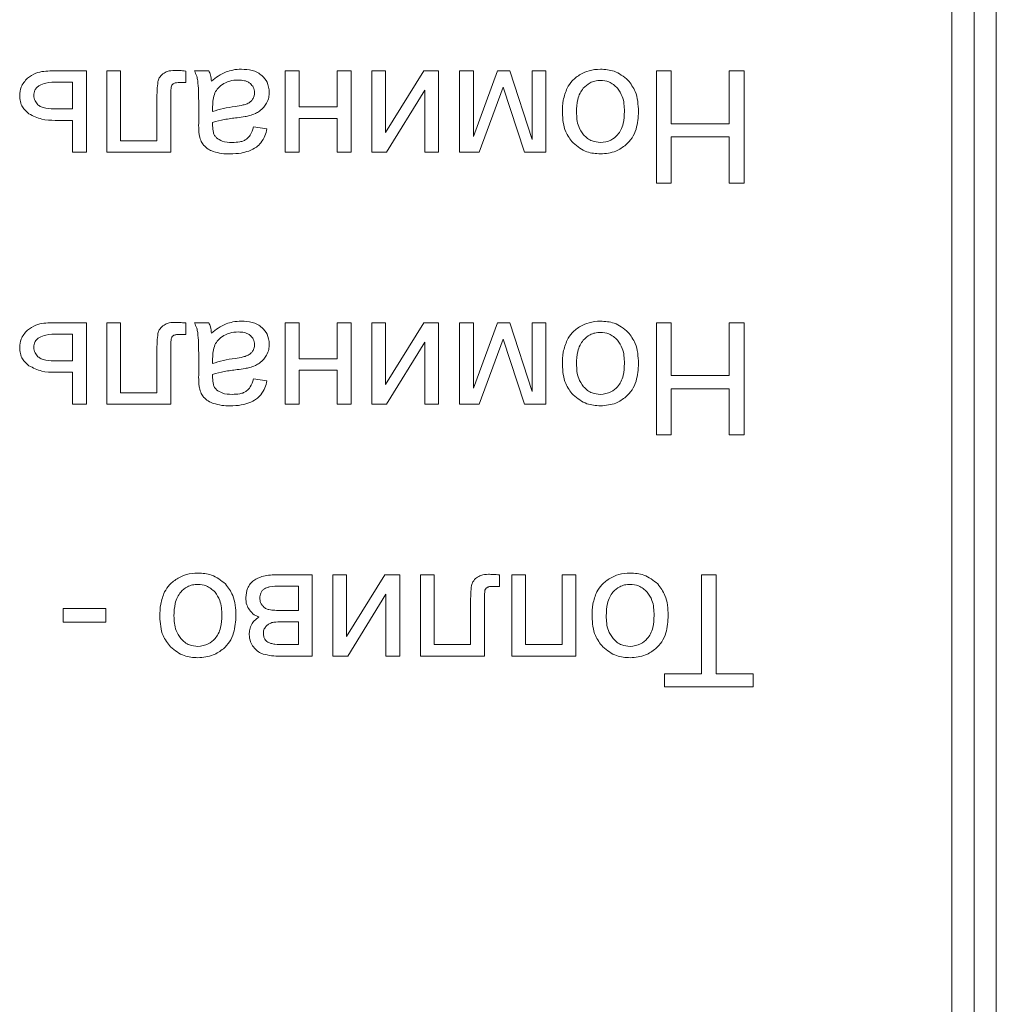
# Model space of a CAD drawing. Units: millimetres. Extents: x -2159 to 2602, y -2180 to 909.
# Drawn here: x 2470 to 2492, y 455 to 478 of the extents above; entities that cross this region are included whole.
import ezdxf

# ---------------------------------------------------------------- set-up
doc = ezdxf.new("R2010")
doc.units = ezdxf.units.MM

msp = doc.modelspace()

# ---------------------------------------------------------------- linework, layer by layer
at = {"color": 7, "linetype": 'Continuous', "lineweight": 15}
for p, q in [((2491.902, 433.913), (2491.902, 520.913)), ((2492.402, 433.913), (2492.402, 520.913)), ((2491.402, 436.715), (2491.402, 518.11)), ((2471.907, 476.362), (2471.132, 476.362)), ((2471.907, 474.531), (2471.907, 476.362)), ((2472.675, 476.36), (2472.364, 476.36)), ((2472.364, 476.36), (2472.364, 474.531)), ((2472.675, 474.789), (2472.675, 476.36)), ((2474.149, 476.101), (2474.149, 476.359)), ((2474.665, 476.362), (2474.34, 476.362)), ((2476.697, 476.362), (2476.387, 476.362)), ((2476.387, 476.362), (2476.387, 474.531)), ((2476.697, 475.551), (2476.697, 476.362)), ((2477.869, 476.362), (2477.558, 476.362)), ((2477.558, 476.362), (2477.558, 475.551)), ((2477.869, 474.531), (2477.869, 476.362)), ((2478.644, 476.362), (2478.333, 476.362)), ((2478.333, 476.362), (2478.333, 474.531)), ((2479.505, 476.362), (2478.644, 474.974)), ((2478.644, 474.974), (2478.644, 476.362)), ((2479.84, 476.362), (2479.505, 476.362)), ((2479.84, 474.531), (2479.84, 476.362)), ((2480.624, 476.362), (2480.314, 476.362)), ((2480.314, 476.362), (2480.314, 474.531)), ((2481.164, 476.362), (2480.624, 474.888)), ((2480.624, 474.888), (2480.624, 476.362)), ((2481.441, 476.362), (2481.164, 476.362)), ((2481.951, 474.817), (2481.441, 476.362)), ((2482.254, 476.362), (2481.951, 476.362)), ((2481.951, 476.362), (2481.951, 474.817)), ((2482.254, 474.531), (2482.254, 476.362)), ((2485.081, 476.362), (2484.746, 476.362)), ((2484.746, 476.362), (2484.746, 473.836)), ((2485.081, 475.173), (2485.081, 476.362)), ((2486.387, 476.362), (2486.387, 475.173)), ((2486.722, 476.362), (2486.387, 476.362)), ((2486.722, 473.836), (2486.722, 476.362)), ((2471.597, 476.108), (2471.27, 476.108)), ((2471.597, 475.505), (2471.597, 476.108)), ((2474.013, 476.101), (2474.149, 476.101)), ((2480.757, 474.531), (2481.293, 475.996)), ((2481.293, 475.996), (2481.777, 474.531)), ((2478.667, 474.531), (2479.529, 475.927)), ((2479.529, 475.927), (2479.529, 474.531)), ((2473.497, 475.699), (2473.497, 474.789)), ((2473.807, 474.531), (2473.807, 475.738)), ((2474.436, 475.595), (2474.436, 475.183)), ((2474.751, 475.558), (2474.749, 475.445)), ((2477.558, 475.551), (2476.697, 475.551)), ((2471.229, 475.505), (2471.597, 475.505)), ((2471.204, 475.247), (2471.597, 475.247)), ((2471.597, 475.247), (2471.597, 474.531)), ((2475.974, 475.057), (2475.67, 475.099)), ((2476.697, 474.531), (2476.697, 475.293)), ((2476.697, 475.293), (2477.558, 475.293)), ((2477.558, 475.293), (2477.558, 474.531)), ((2486.387, 475.173), (2485.081, 475.173)), ((2485.081, 473.836), (2485.081, 474.877)), ((2485.081, 474.877), (2486.387, 474.877)), ((2486.387, 474.877), (2486.387, 473.836)), ((2473.497, 474.789), (2472.675, 474.789)), ((2471.597, 474.531), (2471.907, 474.531)), ((2472.364, 474.531), (2473.807, 474.531)), ((2476.387, 474.531), (2476.697, 474.531)), ((2477.558, 474.531), (2477.869, 474.531)), ((2478.333, 474.531), (2478.667, 474.531)), ((2479.529, 474.531), (2479.84, 474.531)), ((2480.314, 474.531), (2480.757, 474.531)), ((2481.777, 474.531), (2482.254, 474.531)), ((2484.746, 473.836), (2485.081, 473.836)), ((2486.387, 473.836), (2486.722, 473.836)), ((2471.907, 470.687), (2471.132, 470.687)), ((2471.907, 468.856), (2471.907, 470.687)), ((2472.675, 470.685), (2472.364, 470.685)), ((2472.364, 470.685), (2472.364, 468.856)), ((2472.675, 469.113), (2472.675, 470.685)), ((2474.149, 470.426), (2474.149, 470.684)), ((2474.665, 470.687), (2474.34, 470.687)), ((2476.697, 470.687), (2476.387, 470.687)), ((2476.387, 470.687), (2476.387, 468.856)), ((2476.697, 469.875), (2476.697, 470.687)), ((2477.869, 470.687), (2477.558, 470.687)), ((2477.558, 470.687), (2477.558, 469.875)), ((2477.869, 468.856), (2477.869, 470.687)), ((2478.644, 470.687), (2478.333, 470.687)), ((2478.333, 470.687), (2478.333, 468.856)), ((2479.505, 470.687), (2478.644, 469.299)), ((2478.644, 469.299), (2478.644, 470.687)), ((2479.84, 470.687), (2479.505, 470.687)), ((2479.84, 468.856), (2479.84, 470.687)), ((2480.624, 470.687), (2480.314, 470.687)), ((2480.314, 470.687), (2480.314, 468.856)), ((2481.164, 470.687), (2480.624, 469.213)), ((2480.624, 469.213), (2480.624, 470.687)), ((2481.441, 470.687), (2481.164, 470.687)), ((2481.951, 469.142), (2481.441, 470.687)), ((2482.254, 470.687), (2481.951, 470.687)), ((2481.951, 470.687), (2481.951, 469.142)), ((2482.254, 468.856), (2482.254, 470.687)), ((2485.081, 470.687), (2484.746, 470.687)), ((2484.746, 470.687), (2484.746, 468.161)), ((2485.081, 469.498), (2485.081, 470.687)), ((2486.387, 470.687), (2486.387, 469.498)), ((2486.722, 470.687), (2486.387, 470.687)), ((2486.722, 468.161), (2486.722, 470.687)), ((2471.597, 470.433), (2471.27, 470.433)), ((2471.597, 469.829), (2471.597, 470.433)), ((2474.013, 470.426), (2474.149, 470.426)), ((2478.667, 468.856), (2479.529, 470.252)), ((2479.529, 470.252), (2479.529, 468.856)), ((2480.757, 468.856), (2481.293, 470.321)), ((2481.293, 470.321), (2481.777, 468.856)), ((2473.497, 470.024), (2473.497, 469.113)), ((2473.807, 468.856), (2473.807, 470.062)), ((2471.229, 469.829), (2471.597, 469.829)), ((2474.436, 469.919), (2474.436, 469.508)), ((2474.751, 469.882), (2474.749, 469.77)), ((2477.558, 469.875), (2476.697, 469.875)), ((2471.204, 469.572), (2471.597, 469.572)), ((2471.597, 469.572), (2471.597, 468.856)), ((2476.697, 468.856), (2476.697, 469.618)), ((2476.697, 469.618), (2477.558, 469.618)), ((2477.558, 469.618), (2477.558, 468.856)), ((2475.974, 469.381), (2475.67, 469.424)), ((2486.387, 469.498), (2485.081, 469.498)), ((2473.497, 469.113), (2472.675, 469.113)), ((2485.081, 468.161), (2485.081, 469.202)), ((2485.081, 469.202), (2486.387, 469.202)), ((2486.387, 469.202), (2486.387, 468.161)), ((2471.597, 468.856), (2471.907, 468.856)), ((2472.364, 468.856), (2473.807, 468.856)), ((2476.387, 468.856), (2476.697, 468.856)), ((2477.558, 468.856), (2477.869, 468.856)), ((2478.333, 468.856), (2478.667, 468.856)), ((2479.529, 468.856), (2479.84, 468.856)), ((2480.314, 468.856), (2480.757, 468.856)), ((2481.777, 468.856), (2482.254, 468.856)), ((2484.746, 468.161), (2485.081, 468.161)), ((2486.387, 468.161), (2486.722, 468.161)), ((2476.994, 465.012), (2476.17, 465.012)), ((2476.994, 463.181), (2476.994, 465.012)), ((2477.769, 465.012), (2477.458, 465.012)), ((2477.458, 465.012), (2477.458, 463.181)), ((2478.63, 465.012), (2477.769, 463.624)), ((2477.769, 463.624), (2477.769, 465.012)), ((2478.965, 465.012), (2478.63, 465.012)), ((2478.965, 463.181), (2478.965, 465.012)), ((2479.739, 465.01), (2479.429, 465.01)), ((2479.429, 465.01), (2479.429, 463.181)), ((2479.739, 463.438), (2479.739, 465.01)), ((2481.214, 464.75), (2481.214, 465.009)), ((2481.798, 465.012), (2481.487, 465.012)), ((2481.487, 465.012), (2481.487, 463.181)), ((2481.798, 463.438), (2481.798, 465.012)), ((2482.934, 465.012), (2482.623, 465.012)), ((2482.623, 465.012), (2482.623, 463.438)), ((2482.934, 463.181), (2482.934, 465.012)), ((2485.759, 465.012), (2485.759, 462.782)), ((2486.094, 465.012), (2485.759, 465.012)), ((2486.094, 462.782), (2486.094, 465.012)), ((2476.683, 464.758), (2476.276, 464.758)), ((2476.683, 464.207), (2476.683, 464.758)), ((2481.078, 464.75), (2481.214, 464.75)), ((2477.792, 463.181), (2478.654, 464.577)), ((2478.654, 464.577), (2478.654, 463.181)), ((2471.381, 464.253), (2471.381, 463.943)), ((2472.341, 464.253), (2471.381, 464.253)), ((2472.341, 463.943), (2472.341, 464.253)), ((2480.561, 464.349), (2480.561, 463.438)), ((2480.872, 463.181), (2480.872, 464.387)), ((2476.309, 464.207), (2476.683, 464.207)), ((2471.381, 463.943), (2472.341, 463.943)), ((2476.683, 463.953), (2476.354, 463.953)), ((2476.683, 463.438), (2476.683, 463.953)), ((2476.344, 463.438), (2476.683, 463.438)), ((2480.561, 463.438), (2479.739, 463.438)), ((2482.623, 463.438), (2481.798, 463.438)), ((2476.279, 463.181), (2476.994, 463.181)), ((2477.458, 463.181), (2477.792, 463.181)), ((2478.654, 463.181), (2478.965, 463.181)), ((2479.429, 463.181), (2480.872, 463.181)), ((2481.487, 463.181), (2482.934, 463.181)), ((2485.759, 462.782), (2484.926, 462.782)), ((2484.926, 462.782), (2484.926, 462.486)), ((2486.926, 462.782), (2486.094, 462.782)), ((2486.926, 462.486), (2486.926, 462.782)), ((2484.926, 462.486), (2486.926, 462.486))]:
    msp.add_line(p, q, dxfattribs=at)
for points, knots in [([(2470.578, 476.199), (2470.522, 476.135), (2470.423, 476.021), (2470.41, 475.872), (2470.404, 475.807)], [0, 0, 0, 0, 0.562721, 1, 1, 1, 1]), ([(2471.132, 476.362), (2471.007, 476.359), (2470.805, 476.353), (2470.64, 476.241), (2470.578, 476.199)], [0, 0, 0, 0, 0.621168, 1, 1, 1, 1]), ([(2473.631, 476.297), (2473.6, 476.268), (2473.547, 476.218), (2473.526, 476.149), (2473.517, 476.12)], [0, 0, 0, 0, 0.5775682, 1, 1, 1, 1]), ([(2473.899, 476.373), (2473.841, 476.37), (2473.744, 476.367), (2473.663, 476.316), (2473.631, 476.297)], [0, 0, 0, 0, 0.608133, 1, 1, 1, 1]), ([(2474.149, 476.359), (2474.1, 476.363), (2474.017, 476.371), (2473.933, 476.372), (2473.899, 476.373)], [0, 0, 0, 0, 0.592741, 1, 1, 1, 1]), ([(2474.34, 476.362), (2474.359, 476.322), (2474.394, 476.251), (2474.409, 476.174), (2474.416, 476.141)], [0, 0, 0, 0, 0.56294, 1, 1, 1, 1]), ([(2474.725, 476.133), (2474.719, 476.179), (2474.708, 476.258), (2474.678, 476.331), (2474.665, 476.362)], [0, 0, 0, 0, 0.584053, 1, 1, 1, 1]), ([(2475.058, 476.34), (2474.995, 476.311), (2474.875, 476.256), (2474.773, 476.172), (2474.725, 476.133)], [0, 0, 0, 0, 0.523924, 1, 1, 1, 1]), ([(2475.4, 476.401), (2475.334, 476.398), (2475.217, 476.393), (2475.106, 476.356), (2475.058, 476.34)], [0, 0, 0, 0, 0.568358, 1, 1, 1, 1]), ([(2475.864, 476.254), (2475.831, 476.279), (2475.763, 476.332), (2475.605, 476.389), (2475.481, 476.396), (2475.4, 476.401)], [0, 0, 0, 0, 0.249731, 0.516483, 1, 1, 1, 1]), ([(2476.027, 475.879), (2476.018, 475.959), (2476.004, 476.103), (2475.907, 476.208), (2475.864, 476.254)], [0, 0, 0, 0, 0.56348, 1, 1, 1, 1]), ([(2483.043, 476.289), (2482.973, 476.243), (2482.847, 476.16), (2482.769, 476.031), (2482.735, 475.975)], [0, 0, 0, 0, 0.560764, 1, 1, 1, 1]), ([(2483.485, 476.401), (2483.398, 476.395), (2483.243, 476.385), (2483.104, 476.318), (2483.043, 476.289)], [0, 0, 0, 0, 0.56361, 1, 1, 1, 1]), ([(2484.106, 476.155), (2484.007, 476.234), (2483.824, 476.38), (2483.592, 476.394), (2483.485, 476.401)], [0, 0, 0, 0, 0.541072, 1, 1, 1, 1]), ([(2470.848, 476.036), (2470.827, 476.021), (2470.786, 475.993), (2470.732, 475.917), (2470.726, 475.851), (2470.722, 475.81)], [0, 0, 0, 0, 0.283272, 0.550413, 1, 1, 1, 1]), ([(2471.27, 476.108), (2471.176, 476.108), (2471.03, 476.107), (2470.896, 476.054), (2470.848, 476.036)], [0, 0, 0, 0, 0.64697, 1, 1, 1, 1]), ([(2473.517, 476.12), (2473.511, 476.059), (2473.496, 475.919), (2473.496, 475.779), (2473.497, 475.699)], [0, 0, 0, 0, 0.4342601, 1, 1, 1, 1]), ([(2473.807, 475.738), (2473.806, 475.806), (2473.805, 475.9), (2473.817, 475.993), (2473.821, 476.018)], [0, 0, 0, 0, 0.729042, 1, 1, 1, 1]), ([(2473.821, 476.018), (2473.827, 476.033), (2473.839, 476.06), (2473.865, 476.074), (2473.876, 476.081)], [0, 0, 0, 0, 0.556469, 1, 1, 1, 1]), ([(2473.876, 476.081), (2473.885, 476.084), (2473.905, 476.092), (2473.952, 476.099), (2473.989, 476.1), (2474.013, 476.101)], [0, 0, 0, 0, 0.208415, 0.470363, 1, 1, 1, 1]), ([(2474.416, 476.141), (2474.422, 476.065), (2474.437, 475.883), (2474.436, 475.701), (2474.436, 475.595)], [0, 0, 0, 0, 0.418101, 1, 1, 1, 1]), ([(2475.006, 476.079), (2474.958, 476.047), (2474.874, 475.992), (2474.823, 475.904), (2474.801, 475.866)], [0, 0, 0, 0, 0.566778, 1, 1, 1, 1]), ([(2475.326, 476.157), (2475.262, 476.154), (2475.15, 476.147), (2475.049, 476.1), (2475.006, 476.079)], [0, 0, 0, 0, 0.572884, 1, 1, 1, 1]), ([(2475.601, 476.075), (2475.582, 476.089), (2475.541, 476.119), (2475.448, 476.151), (2475.374, 476.155), (2475.326, 476.157)], [0, 0, 0, 0, 0.244382, 0.510576, 1, 1, 1, 1]), ([(2475.695, 475.87), (2475.69, 475.914), (2475.681, 475.993), (2475.625, 476.05), (2475.601, 476.075)], [0, 0, 0, 0, 0.554458, 1, 1, 1, 1]), ([(2482.735, 475.975), (2482.701, 475.885), (2482.634, 475.706), (2482.63, 475.515), (2482.629, 475.421)], [0, 0, 0, 0, 0.50388, 1, 1, 1, 1]), ([(2483.1, 475.972), (2483.073, 475.935), (2483.017, 475.858), (2482.958, 475.676), (2482.951, 475.531), (2482.946, 475.437)], [0, 0, 0, 0, 0.237776, 0.502426, 1, 1, 1, 1]), ([(2483.485, 476.147), (2483.444, 476.144), (2483.363, 476.139), (2483.223, 476.088), (2483.147, 476.016), (2483.1, 475.972)], [0, 0, 0, 0, 0.285074, 0.557384, 1, 1, 1, 1]), ([(2483.872, 475.972), (2483.81, 476.028), (2483.699, 476.129), (2483.551, 476.141), (2483.485, 476.147)], [0, 0, 0, 0, 0.5567986, 1, 1, 1, 1]), ([(2484.026, 475.447), (2484.022, 475.564), (2484.016, 475.754), (2483.912, 475.911), (2483.872, 475.972)], [0, 0, 0, 0, 0.613442, 1, 1, 1, 1]), ([(2484.343, 475.446), (2484.335, 475.603), (2484.322, 475.864), (2484.168, 476.072), (2484.106, 476.155)], [0, 0, 0, 0, 0.598953, 1, 1, 1, 1]), ([(2470.404, 475.807), (2470.407, 475.761), (2470.413, 475.671), (2470.473, 475.519), (2470.559, 475.443), (2470.612, 475.396)], [0, 0, 0, 0, 0.290743, 0.562427, 1, 1, 1, 1]), ([(2470.722, 475.81), (2470.727, 475.766), (2470.738, 475.686), (2470.791, 475.625), (2470.815, 475.598)], [0, 0, 0, 0, 0.542891, 1, 1, 1, 1]), ([(2474.801, 475.866), (2474.785, 475.817), (2474.753, 475.717), (2474.752, 475.611), (2474.751, 475.558)], [0, 0, 0, 0, 0.489458, 1, 1, 1, 1]), ([(2475.651, 475.723), (2475.665, 475.748), (2475.69, 475.794), (2475.694, 475.847), (2475.695, 475.87)], [0, 0, 0, 0, 0.555151, 1, 1, 1, 1]), ([(2475.965, 475.633), (2475.985, 475.677), (2476.02, 475.755), (2476.025, 475.84), (2476.027, 475.879)], [0, 0, 0, 0, 0.551681, 1, 1, 1, 1]), ([(2470.815, 475.598), (2470.838, 475.581), (2470.891, 475.543), (2471.034, 475.511), (2471.149, 475.507), (2471.229, 475.505)], [0, 0, 0, 0, 0.1926004, 0.4471854, 1, 1, 1, 1]), ([(2474.749, 475.445), (2474.83, 475.47), (2474.996, 475.523), (2475.168, 475.548), (2475.257, 475.561)], [0, 0, 0, 0, 0.484233, 1, 1, 1, 1]), ([(2475.257, 475.561), (2475.318, 475.57), (2475.41, 475.583), (2475.499, 475.613), (2475.529, 475.623)], [0, 0, 0, 0, 0.655381, 1, 1, 1, 1]), ([(2475.529, 475.623), (2475.557, 475.637), (2475.605, 475.662), (2475.637, 475.705), (2475.651, 475.723)], [0, 0, 0, 0, 0.5716, 1, 1, 1, 1]), ([(2475.805, 475.456), (2475.84, 475.483), (2475.904, 475.534), (2475.946, 475.603), (2475.965, 475.633)], [0, 0, 0, 0, 0.551053, 1, 1, 1, 1]), ([(2470.612, 475.396), (2470.706, 475.348), (2470.892, 475.254), (2471.101, 475.249), (2471.204, 475.247)], [0, 0, 0, 0, 0.5055043, 1, 1, 1, 1]), ([(2474.751, 475.201), (2474.838, 475.225), (2475.02, 475.274), (2475.207, 475.296), (2475.305, 475.308)], [0, 0, 0, 0, 0.47641, 1, 1, 1, 1]), ([(2475.305, 475.308), (2475.365, 475.315), (2475.457, 475.327), (2475.549, 475.347), (2475.581, 475.354)], [0, 0, 0, 0, 0.640209, 1, 1, 1, 1]), ([(2475.581, 475.354), (2475.626, 475.369), (2475.705, 475.394), (2475.775, 475.437), (2475.805, 475.456)], [0, 0, 0, 0, 0.568607, 1, 1, 1, 1]), ([(2482.629, 475.421), (2482.638, 475.272), (2482.654, 475.019), (2482.806, 474.821), (2482.868, 474.739)], [0, 0, 0, 0, 0.590141, 1, 1, 1, 1]), ([(2482.946, 475.437), (2482.951, 475.324), (2482.958, 475.137), (2483.061, 474.984), (2483.101, 474.924)], [0, 0, 0, 0, 0.608449, 1, 1, 1, 1]), ([(2483.872, 474.923), (2483.899, 474.959), (2483.955, 475.035), (2484.015, 475.214), (2484.021, 475.355), (2484.026, 475.447)], [0, 0, 0, 0, 0.239885, 0.504828, 1, 1, 1, 1]), ([(2484.061, 474.695), (2484.109, 474.745), (2484.209, 474.848), (2484.322, 475.106), (2484.335, 475.313), (2484.343, 475.446)], [0, 0, 0, 0, 0.252013, 0.516945, 1, 1, 1, 1]), ([(2474.436, 475.183), (2474.435, 475.119), (2474.435, 475.024), (2474.447, 474.929), (2474.451, 474.898)], [0, 0, 0, 0, 0.667793, 1, 1, 1, 1]), ([(2474.749, 475.121), (2474.75, 475.132), (2474.75, 475.159), (2474.751, 475.186), (2474.751, 475.201)], [0, 0, 0, 0, 0.417104, 1, 1, 1, 1]), ([(2474.838, 474.854), (2474.822, 474.871), (2474.79, 474.906), (2474.755, 474.998), (2474.752, 475.072), (2474.749, 475.121)], [0, 0, 0, 0, 0.23341, 0.494769, 1, 1, 1, 1]), ([(2475.67, 475.099), (2475.652, 475.035), (2475.622, 474.93), (2475.545, 474.855), (2475.516, 474.827)], [0, 0, 0, 0, 0.616591, 1, 1, 1, 1]), ([(2474.451, 474.898), (2474.463, 474.853), (2474.483, 474.777), (2474.529, 474.713), (2474.548, 474.686)], [0, 0, 0, 0, 0.583301, 1, 1, 1, 1]), ([(2475.837, 474.742), (2475.87, 474.793), (2475.934, 474.89), (2475.961, 475.003), (2475.974, 475.057)], [0, 0, 0, 0, 0.525615, 1, 1, 1, 1]), ([(2483.101, 474.924), (2483.13, 474.895), (2483.188, 474.837), (2483.317, 474.766), (2483.421, 474.756), (2483.485, 474.75)], [0, 0, 0, 0, 0.287783, 0.561217, 1, 1, 1, 1]), ([(2483.485, 474.75), (2483.568, 474.759), (2483.717, 474.775), (2483.825, 474.878), (2483.872, 474.923)], [0, 0, 0, 0, 0.557963, 1, 1, 1, 1]), ([(2474.548, 474.686), (2474.58, 474.656), (2474.643, 474.596), (2474.724, 474.563), (2474.764, 474.547)], [0, 0, 0, 0, 0.51177, 1, 1, 1, 1]), ([(2475.192, 474.75), (2475.113, 474.753), (2474.985, 474.757), (2474.879, 474.827), (2474.838, 474.854)], [0, 0, 0, 0, 0.610371, 1, 1, 1, 1]), ([(2475.516, 474.827), (2475.494, 474.813), (2475.446, 474.784), (2475.336, 474.755), (2475.249, 474.752), (2475.192, 474.75)], [0, 0, 0, 0, 0.227521, 0.491625, 1, 1, 1, 1]), ([(2475.562, 474.557), (2475.624, 474.582), (2475.728, 474.626), (2475.805, 474.708), (2475.837, 474.742)], [0, 0, 0, 0, 0.588018, 1, 1, 1, 1]), ([(2482.868, 474.739), (2482.967, 474.66), (2483.149, 474.514), (2483.38, 474.499), (2483.485, 474.492)], [0, 0, 0, 0, 0.5450359, 1, 1, 1, 1]), ([(2483.485, 474.492), (2483.605, 474.502), (2483.817, 474.519), (2483.987, 474.642), (2484.061, 474.695)], [0, 0, 0, 0, 0.570015, 1, 1, 1, 1]), ([(2474.764, 474.547), (2474.827, 474.53), (2474.952, 474.495), (2475.082, 474.493), (2475.146, 474.492)], [0, 0, 0, 0, 0.509799, 1, 1, 1, 1]), ([(2475.146, 474.492), (2475.229, 474.495), (2475.371, 474.499), (2475.506, 474.54), (2475.562, 474.557)], [0, 0, 0, 0, 0.5867162, 1, 1, 1, 1]), ([(2471.132, 470.687), (2471.007, 470.683), (2470.805, 470.678), (2470.64, 470.566), (2470.578, 470.524)], [0, 0, 0, 0, 0.621168, 1, 1, 1, 1]), ([(2473.899, 470.697), (2473.841, 470.695), (2473.744, 470.692), (2473.663, 470.641), (2473.631, 470.621)], [0, 0, 0, 0, 0.608133, 1, 1, 1, 1]), ([(2474.149, 470.684), (2474.1, 470.688), (2474.017, 470.695), (2473.933, 470.697), (2473.899, 470.697)], [0, 0, 0, 0, 0.592741, 1, 1, 1, 1]), ([(2474.34, 470.687), (2474.359, 470.647), (2474.394, 470.576), (2474.409, 470.499), (2474.416, 470.466)], [0, 0, 0, 0, 0.56294, 1, 1, 1, 1]), ([(2474.725, 470.457), (2474.719, 470.504), (2474.708, 470.583), (2474.678, 470.656), (2474.665, 470.687)], [0, 0, 0, 0, 0.584053, 1, 1, 1, 1]), ([(2475.058, 470.665), (2474.995, 470.636), (2474.875, 470.58), (2474.773, 470.497), (2474.725, 470.457)], [0, 0, 0, 0, 0.523924, 1, 1, 1, 1]), ([(2475.4, 470.726), (2475.334, 470.723), (2475.217, 470.717), (2475.106, 470.681), (2475.058, 470.665)], [0, 0, 0, 0, 0.568358, 1, 1, 1, 1]), ([(2475.864, 470.578), (2475.831, 470.604), (2475.763, 470.656), (2475.605, 470.714), (2475.481, 470.721), (2475.4, 470.726)], [0, 0, 0, 0, 0.249782, 0.516516, 1, 1, 1, 1]), ([(2483.485, 470.726), (2483.398, 470.72), (2483.243, 470.71), (2483.104, 470.643), (2483.043, 470.614)], [0, 0, 0, 0, 0.56361, 1, 1, 1, 1]), ([(2484.106, 470.48), (2484.007, 470.559), (2483.824, 470.705), (2483.592, 470.719), (2483.485, 470.726)], [0, 0, 0, 0, 0.541072, 1, 1, 1, 1]), ([(2470.578, 470.524), (2470.522, 470.46), (2470.423, 470.346), (2470.41, 470.197), (2470.404, 470.132)], [0, 0, 0, 0, 0.562721, 1, 1, 1, 1]), ([(2471.27, 470.433), (2471.176, 470.433), (2471.03, 470.432), (2470.896, 470.379), (2470.848, 470.36)], [0, 0, 0, 0, 0.64697, 1, 1, 1, 1]), ([(2473.517, 470.445), (2473.511, 470.384), (2473.496, 470.244), (2473.496, 470.104), (2473.497, 470.024)], [0, 0, 0, 0, 0.4342601, 1, 1, 1, 1]), ([(2473.631, 470.621), (2473.6, 470.593), (2473.547, 470.543), (2473.526, 470.474), (2473.517, 470.445)], [0, 0, 0, 0, 0.5775682, 1, 1, 1, 1]), ([(2474.416, 470.466), (2474.422, 470.39), (2474.437, 470.208), (2474.436, 470.026), (2474.436, 469.919)], [0, 0, 0, 0, 0.418101, 1, 1, 1, 1]), ([(2475.326, 470.482), (2475.262, 470.479), (2475.15, 470.472), (2475.049, 470.424), (2475.006, 470.404)], [0, 0, 0, 0, 0.572884, 1, 1, 1, 1]), ([(2475.601, 470.4), (2475.582, 470.414), (2475.541, 470.444), (2475.448, 470.476), (2475.374, 470.48), (2475.326, 470.482)], [0, 0, 0, 0, 0.244382, 0.510576, 1, 1, 1, 1]), ([(2476.027, 470.203), (2476.018, 470.284), (2476.004, 470.428), (2475.907, 470.533), (2475.864, 470.578)], [0, 0, 0, 0, 0.563543, 1, 1, 1, 1]), ([(2483.043, 470.614), (2482.973, 470.567), (2482.847, 470.485), (2482.769, 470.356), (2482.735, 470.3)], [0, 0, 0, 0, 0.560764, 1, 1, 1, 1]), ([(2483.485, 470.472), (2483.444, 470.469), (2483.363, 470.464), (2483.223, 470.413), (2483.147, 470.341), (2483.1, 470.296)], [0, 0, 0, 0, 0.285074, 0.557384, 1, 1, 1, 1]), ([(2483.872, 470.297), (2483.81, 470.353), (2483.699, 470.454), (2483.551, 470.466), (2483.485, 470.472)], [0, 0, 0, 0, 0.5567986, 1, 1, 1, 1]), ([(2484.343, 469.771), (2484.335, 469.928), (2484.322, 470.189), (2484.168, 470.396), (2484.106, 470.48)], [0, 0, 0, 0, 0.598882, 1, 1, 1, 1]), ([(2470.848, 470.36), (2470.827, 470.346), (2470.786, 470.318), (2470.732, 470.241), (2470.726, 470.176), (2470.722, 470.135)], [0, 0, 0, 0, 0.283272, 0.550413, 1, 1, 1, 1]), ([(2473.807, 470.062), (2473.806, 470.131), (2473.805, 470.225), (2473.817, 470.318), (2473.821, 470.343)], [0, 0, 0, 0, 0.729042, 1, 1, 1, 1]), ([(2473.821, 470.343), (2473.827, 470.358), (2473.839, 470.385), (2473.865, 470.399), (2473.876, 470.406)], [0, 0, 0, 0, 0.556469, 1, 1, 1, 1]), ([(2473.876, 470.406), (2473.885, 470.409), (2473.905, 470.417), (2473.952, 470.424), (2473.989, 470.425), (2474.013, 470.426)], [0, 0, 0, 0, 0.208415, 0.470363, 1, 1, 1, 1]), ([(2475.006, 470.404), (2474.958, 470.372), (2474.874, 470.316), (2474.823, 470.229), (2474.801, 470.191)], [0, 0, 0, 0, 0.566778, 1, 1, 1, 1]), ([(2475.695, 470.195), (2475.69, 470.239), (2475.681, 470.318), (2475.625, 470.375), (2475.601, 470.4)], [0, 0, 0, 0, 0.554458, 1, 1, 1, 1]), ([(2482.735, 470.3), (2482.701, 470.21), (2482.634, 470.031), (2482.63, 469.84), (2482.629, 469.745)], [0, 0, 0, 0, 0.50388, 1, 1, 1, 1]), ([(2483.1, 470.296), (2483.073, 470.26), (2483.017, 470.183), (2482.958, 470), (2482.951, 469.856), (2482.946, 469.762)], [0, 0, 0, 0, 0.237776, 0.502426, 1, 1, 1, 1]), ([(2484.026, 469.772), (2484.022, 469.889), (2484.016, 470.079), (2483.912, 470.236), (2483.872, 470.297)], [0, 0, 0, 0, 0.613442, 1, 1, 1, 1]), ([(2470.404, 470.132), (2470.407, 470.085), (2470.413, 469.996), (2470.473, 469.844), (2470.559, 469.768), (2470.612, 469.721)], [0, 0, 0, 0, 0.290743, 0.562427, 1, 1, 1, 1]), ([(2470.722, 470.135), (2470.727, 470.091), (2470.738, 470.01), (2470.791, 469.95), (2470.815, 469.922)], [0, 0, 0, 0, 0.542891, 1, 1, 1, 1]), ([(2474.801, 470.191), (2474.785, 470.142), (2474.753, 470.042), (2474.752, 469.936), (2474.751, 469.882)], [0, 0, 0, 0, 0.489458, 1, 1, 1, 1]), ([(2475.529, 469.948), (2475.557, 469.962), (2475.605, 469.987), (2475.637, 470.029), (2475.651, 470.048)], [0, 0, 0, 0, 0.5716, 1, 1, 1, 1]), ([(2475.651, 470.048), (2475.665, 470.073), (2475.69, 470.119), (2475.694, 470.171), (2475.695, 470.195)], [0, 0, 0, 0, 0.555151, 1, 1, 1, 1]), ([(2475.965, 469.958), (2475.985, 470.001), (2476.02, 470.08), (2476.025, 470.165), (2476.027, 470.203)], [0, 0, 0, 0, 0.551681, 1, 1, 1, 1]), ([(2470.815, 469.922), (2470.838, 469.906), (2470.891, 469.868), (2471.034, 469.836), (2471.149, 469.832), (2471.229, 469.829)], [0, 0, 0, 0, 0.1926004, 0.4471854, 1, 1, 1, 1]), ([(2474.749, 469.77), (2474.83, 469.795), (2474.996, 469.848), (2475.168, 469.873), (2475.257, 469.886)], [0, 0, 0, 0, 0.484233, 1, 1, 1, 1]), ([(2475.257, 469.886), (2475.318, 469.894), (2475.41, 469.907), (2475.499, 469.937), (2475.529, 469.948)], [0, 0, 0, 0, 0.655381, 1, 1, 1, 1]), ([(2475.581, 469.679), (2475.626, 469.693), (2475.705, 469.719), (2475.775, 469.762), (2475.805, 469.781)], [0, 0, 0, 0, 0.568607, 1, 1, 1, 1]), ([(2475.805, 469.781), (2475.84, 469.808), (2475.904, 469.858), (2475.946, 469.927), (2475.965, 469.958)], [0, 0, 0, 0, 0.551053, 1, 1, 1, 1]), ([(2482.946, 469.762), (2482.951, 469.649), (2482.958, 469.462), (2483.061, 469.309), (2483.101, 469.249)], [0, 0, 0, 0, 0.608449, 1, 1, 1, 1]), ([(2483.872, 469.248), (2483.899, 469.284), (2483.955, 469.36), (2484.015, 469.538), (2484.021, 469.68), (2484.026, 469.772)], [0, 0, 0, 0, 0.239885, 0.504828, 1, 1, 1, 1]), ([(2484.061, 469.02), (2484.109, 469.07), (2484.209, 469.173), (2484.322, 469.43), (2484.335, 469.637), (2484.343, 469.771)], [0, 0, 0, 0, 0.252013, 0.516945, 1, 1, 1, 1]), ([(2470.612, 469.721), (2470.706, 469.673), (2470.892, 469.579), (2471.101, 469.574), (2471.204, 469.572)], [0, 0, 0, 0, 0.5055043, 1, 1, 1, 1]), ([(2474.751, 469.526), (2474.838, 469.549), (2475.02, 469.598), (2475.207, 469.621), (2475.305, 469.633)], [0, 0, 0, 0, 0.47641, 1, 1, 1, 1]), ([(2475.305, 469.633), (2475.365, 469.64), (2475.457, 469.652), (2475.549, 469.672), (2475.581, 469.679)], [0, 0, 0, 0, 0.640209, 1, 1, 1, 1]), ([(2482.629, 469.745), (2482.638, 469.596), (2482.654, 469.344), (2482.806, 469.145), (2482.868, 469.064)], [0, 0, 0, 0, 0.590141, 1, 1, 1, 1]), ([(2474.436, 469.508), (2474.435, 469.444), (2474.435, 469.349), (2474.447, 469.254), (2474.451, 469.223)], [0, 0, 0, 0, 0.667793, 1, 1, 1, 1]), ([(2474.749, 469.446), (2474.75, 469.457), (2474.75, 469.484), (2474.751, 469.51), (2474.751, 469.526)], [0, 0, 0, 0, 0.417104, 1, 1, 1, 1]), ([(2474.838, 469.179), (2474.822, 469.196), (2474.79, 469.231), (2474.755, 469.323), (2474.752, 469.397), (2474.749, 469.446)], [0, 0, 0, 0, 0.23341, 0.494769, 1, 1, 1, 1]), ([(2475.67, 469.424), (2475.652, 469.359), (2475.622, 469.255), (2475.545, 469.18), (2475.516, 469.152)], [0, 0, 0, 0, 0.616591, 1, 1, 1, 1]), ([(2475.837, 469.066), (2475.87, 469.118), (2475.934, 469.215), (2475.961, 469.328), (2475.974, 469.381)], [0, 0, 0, 0, 0.5257019, 1, 1, 1, 1]), ([(2474.451, 469.223), (2474.463, 469.178), (2474.483, 469.102), (2474.529, 469.038), (2474.548, 469.011)], [0, 0, 0, 0, 0.583301, 1, 1, 1, 1]), ([(2475.192, 469.075), (2475.113, 469.077), (2474.985, 469.082), (2474.879, 469.152), (2474.838, 469.179)], [0, 0, 0, 0, 0.610371, 1, 1, 1, 1]), ([(2475.516, 469.152), (2475.494, 469.138), (2475.446, 469.109), (2475.336, 469.08), (2475.249, 469.077), (2475.192, 469.075)], [0, 0, 0, 0, 0.227521, 0.491625, 1, 1, 1, 1]), ([(2483.101, 469.249), (2483.13, 469.22), (2483.188, 469.162), (2483.317, 469.091), (2483.421, 469.081), (2483.485, 469.075)], [0, 0, 0, 0, 0.287783, 0.561217, 1, 1, 1, 1]), ([(2483.485, 469.075), (2483.568, 469.084), (2483.717, 469.1), (2483.825, 469.203), (2483.872, 469.248)], [0, 0, 0, 0, 0.5579017, 1, 1, 1, 1]), ([(2474.548, 469.011), (2474.58, 468.98), (2474.643, 468.921), (2474.724, 468.888), (2474.764, 468.872)], [0, 0, 0, 0, 0.511719, 1, 1, 1, 1]), ([(2475.146, 468.817), (2475.229, 468.82), (2475.371, 468.824), (2475.506, 468.865), (2475.562, 468.882)], [0, 0, 0, 0, 0.5867162, 1, 1, 1, 1]), ([(2475.562, 468.882), (2475.624, 468.907), (2475.728, 468.951), (2475.805, 469.033), (2475.837, 469.066)], [0, 0, 0, 0, 0.587913, 1, 1, 1, 1]), ([(2482.868, 469.064), (2482.967, 468.985), (2483.149, 468.839), (2483.38, 468.824), (2483.485, 468.817)], [0, 0, 0, 0, 0.5450359, 1, 1, 1, 1]), ([(2483.485, 468.817), (2483.605, 468.827), (2483.817, 468.844), (2483.987, 468.967), (2484.061, 469.02)], [0, 0, 0, 0, 0.570015, 1, 1, 1, 1]), ([(2474.764, 468.872), (2474.827, 468.855), (2474.952, 468.82), (2475.082, 468.818), (2475.146, 468.817)], [0, 0, 0, 0, 0.5097816, 1, 1, 1, 1]), ([(2473.976, 464.939), (2473.905, 464.892), (2473.779, 464.809), (2473.701, 464.681), (2473.667, 464.625)], [0, 0, 0, 0, 0.560764, 1, 1, 1, 1]), ([(2474.417, 465.05), (2474.33, 465.045), (2474.176, 465.035), (2474.036, 464.968), (2473.976, 464.939)], [0, 0, 0, 0, 0.56361, 1, 1, 1, 1]), ([(2475.039, 464.805), (2474.94, 464.883), (2474.757, 465.029), (2474.524, 465.044), (2474.417, 465.05)], [0, 0, 0, 0, 0.541072, 1, 1, 1, 1]), ([(2475.68, 464.886), (2475.651, 464.86), (2475.592, 464.809), (2475.519, 464.678), (2475.504, 464.569), (2475.495, 464.5)], [0, 0, 0, 0, 0.2618901, 0.5289408, 1, 1, 1, 1]), ([(2476.17, 465.012), (2476.063, 465.008), (2475.889, 465.003), (2475.738, 464.918), (2475.68, 464.886)], [0, 0, 0, 0, 0.61377, 1, 1, 1, 1]), ([(2480.695, 464.946), (2480.665, 464.917), (2480.612, 464.868), (2480.591, 464.799), (2480.582, 464.769)], [0, 0, 0, 0, 0.5775682, 1, 1, 1, 1]), ([(2480.964, 465.022), (2480.905, 465.02), (2480.808, 465.016), (2480.727, 464.966), (2480.695, 464.946)], [0, 0, 0, 0, 0.608133, 1, 1, 1, 1]), ([(2481.214, 465.009), (2481.164, 465.013), (2481.081, 465.02), (2480.998, 465.022), (2480.964, 465.022)], [0, 0, 0, 0, 0.592741, 1, 1, 1, 1]), ([(2483.712, 464.939), (2483.641, 464.892), (2483.515, 464.809), (2483.437, 464.681), (2483.403, 464.625)], [0, 0, 0, 0, 0.560721, 1, 1, 1, 1]), ([(2484.154, 465.05), (2484.066, 465.045), (2483.912, 465.035), (2483.773, 464.968), (2483.712, 464.939)], [0, 0, 0, 0, 0.563677, 1, 1, 1, 1]), ([(2484.775, 464.805), (2484.676, 464.883), (2484.493, 465.029), (2484.26, 465.044), (2484.154, 465.05)], [0, 0, 0, 0, 0.5410256, 1, 1, 1, 1]), ([(2474.417, 464.796), (2474.376, 464.794), (2474.295, 464.789), (2474.156, 464.738), (2474.079, 464.666), (2474.032, 464.621)], [0, 0, 0, 0, 0.285043, 0.557324, 1, 1, 1, 1]), ([(2474.805, 464.622), (2474.743, 464.678), (2474.632, 464.778), (2474.483, 464.791), (2474.417, 464.796)], [0, 0, 0, 0, 0.5567986, 1, 1, 1, 1]), ([(2475.276, 464.096), (2475.268, 464.252), (2475.255, 464.514), (2475.101, 464.721), (2475.039, 464.805)], [0, 0, 0, 0, 0.598882, 1, 1, 1, 1]), ([(2475.915, 464.696), (2475.898, 464.684), (2475.864, 464.658), (2475.822, 464.585), (2475.816, 464.524), (2475.812, 464.485)], [0, 0, 0, 0, 0.257477, 0.520314, 1, 1, 1, 1]), ([(2476.276, 464.758), (2476.194, 464.756), (2476.09, 464.753), (2475.969, 464.724), (2475.932, 464.705), (2475.915, 464.696)], [0, 0, 0, 0, 0.659363, 0.847449, 1, 1, 1, 1]), ([(2480.582, 464.769), (2480.575, 464.709), (2480.56, 464.569), (2480.561, 464.428), (2480.561, 464.349)], [0, 0, 0, 0, 0.434267, 1, 1, 1, 1]), ([(2480.872, 464.387), (2480.871, 464.456), (2480.869, 464.549), (2480.882, 464.642), (2480.885, 464.668)], [0, 0, 0, 0, 0.729042, 1, 1, 1, 1]), ([(2480.885, 464.668), (2480.892, 464.682), (2480.904, 464.709), (2480.929, 464.724), (2480.94, 464.731)], [0, 0, 0, 0, 0.556469, 1, 1, 1, 1]), ([(2480.94, 464.731), (2480.949, 464.734), (2480.97, 464.742), (2481.016, 464.749), (2481.053, 464.75), (2481.078, 464.75)], [0, 0, 0, 0, 0.208415, 0.470363, 1, 1, 1, 1]), ([(2484.154, 464.796), (2484.112, 464.794), (2484.031, 464.789), (2483.892, 464.738), (2483.816, 464.666), (2483.768, 464.621)], [0, 0, 0, 0, 0.28494, 0.557381, 1, 1, 1, 1]), ([(2484.541, 464.622), (2484.479, 464.678), (2484.368, 464.778), (2484.219, 464.791), (2484.154, 464.796)], [0, 0, 0, 0, 0.5567986, 1, 1, 1, 1]), ([(2485.012, 464.096), (2485.004, 464.252), (2484.991, 464.514), (2484.837, 464.721), (2484.775, 464.805)], [0, 0, 0, 0, 0.598907, 1, 1, 1, 1]), ([(2473.667, 464.625), (2473.633, 464.535), (2473.566, 464.356), (2473.563, 464.165), (2473.561, 464.07)], [0, 0, 0, 0, 0.50388, 1, 1, 1, 1]), ([(2474.032, 464.621), (2474.006, 464.585), (2473.949, 464.508), (2473.89, 464.325), (2473.883, 464.181), (2473.879, 464.087)], [0, 0, 0, 0, 0.237708, 0.502447, 1, 1, 1, 1]), ([(2474.958, 464.097), (2474.954, 464.213), (2474.948, 464.404), (2474.845, 464.561), (2474.805, 464.622)], [0, 0, 0, 0, 0.613442, 1, 1, 1, 1]), ([(2475.495, 464.5), (2475.498, 464.443), (2475.505, 464.343), (2475.557, 464.257), (2475.579, 464.221)], [0, 0, 0, 0, 0.573182, 1, 1, 1, 1]), ([(2475.812, 464.485), (2475.815, 464.452), (2475.821, 464.393), (2475.854, 464.344), (2475.868, 464.322)], [0, 0, 0, 0, 0.548862, 1, 1, 1, 1]), ([(2483.403, 464.625), (2483.369, 464.535), (2483.302, 464.356), (2483.299, 464.165), (2483.297, 464.07)], [0, 0, 0, 0, 0.50386, 1, 1, 1, 1]), ([(2483.768, 464.621), (2483.742, 464.585), (2483.686, 464.508), (2483.626, 464.325), (2483.619, 464.181), (2483.615, 464.087)], [0, 0, 0, 0, 0.237752, 0.502476, 1, 1, 1, 1]), ([(2484.694, 464.097), (2484.691, 464.213), (2484.684, 464.404), (2484.581, 464.561), (2484.541, 464.622)], [0, 0, 0, 0, 0.613442, 1, 1, 1, 1]), ([(2475.579, 464.221), (2475.613, 464.181), (2475.672, 464.11), (2475.757, 464.075), (2475.793, 464.06)], [0, 0, 0, 0, 0.567964, 1, 1, 1, 1]), ([(2475.868, 464.322), (2475.892, 464.297), (2475.933, 464.252), (2475.991, 464.235), (2476.017, 464.227)], [0, 0, 0, 0, 0.560318, 1, 1, 1, 1]), ([(2476.017, 464.227), (2476.062, 464.221), (2476.159, 464.207), (2476.257, 464.207), (2476.309, 464.207)], [0, 0, 0, 0, 0.468625, 1, 1, 1, 1]), ([(2473.561, 464.07), (2473.57, 463.921), (2473.586, 463.669), (2473.738, 463.47), (2473.801, 463.389)], [0, 0, 0, 0, 0.590141, 1, 1, 1, 1]), ([(2473.879, 464.087), (2473.883, 463.973), (2473.89, 463.787), (2473.993, 463.634), (2474.033, 463.574)], [0, 0, 0, 0, 0.608407, 1, 1, 1, 1]), ([(2474.805, 463.573), (2474.831, 463.609), (2474.887, 463.684), (2474.947, 463.863), (2474.954, 464.005), (2474.958, 464.097)], [0, 0, 0, 0, 0.239885, 0.504828, 1, 1, 1, 1]), ([(2474.993, 463.345), (2475.042, 463.395), (2475.142, 463.497), (2475.255, 463.755), (2475.268, 463.962), (2475.276, 464.096)], [0, 0, 0, 0, 0.252013, 0.516945, 1, 1, 1, 1]), ([(2475.793, 464.06), (2475.756, 464.034), (2475.691, 463.99), (2475.648, 463.924), (2475.63, 463.896)], [0, 0, 0, 0, 0.575227, 1, 1, 1, 1]), ([(2483.297, 464.07), (2483.307, 463.921), (2483.322, 463.669), (2483.474, 463.47), (2483.537, 463.389)], [0, 0, 0, 0, 0.590141, 1, 1, 1, 1]), ([(2483.615, 464.087), (2483.619, 463.973), (2483.627, 463.787), (2483.729, 463.634), (2483.77, 463.574)], [0, 0, 0, 0, 0.608446, 1, 1, 1, 1]), ([(2484.541, 463.573), (2484.568, 463.609), (2484.623, 463.684), (2484.683, 463.863), (2484.69, 464.005), (2484.694, 464.097)], [0, 0, 0, 0, 0.239885, 0.504828, 1, 1, 1, 1]), ([(2484.729, 463.345), (2484.778, 463.395), (2484.878, 463.497), (2484.991, 463.755), (2485.004, 463.962), (2485.012, 464.096)], [0, 0, 0, 0, 0.2520561, 0.5169528, 1, 1, 1, 1]), ([(2475.63, 463.896), (2475.612, 463.857), (2475.58, 463.784), (2475.577, 463.704), (2475.576, 463.667)], [0, 0, 0, 0, 0.537174, 1, 1, 1, 1]), ([(2475.951, 463.849), (2475.933, 463.824), (2475.899, 463.778), (2475.895, 463.722), (2475.893, 463.697)], [0, 0, 0, 0, 0.553504, 1, 1, 1, 1]), ([(2476.084, 463.933), (2476.056, 463.922), (2476.007, 463.903), (2475.969, 463.866), (2475.951, 463.849)], [0, 0, 0, 0, 0.544522, 1, 1, 1, 1]), ([(2476.354, 463.953), (2476.293, 463.953), (2476.202, 463.954), (2476.113, 463.938), (2476.084, 463.933)], [0, 0, 0, 0, 0.669961, 1, 1, 1, 1]), ([(2474.033, 463.574), (2474.063, 463.544), (2474.12, 463.487), (2474.25, 463.415), (2474.353, 463.405), (2474.417, 463.399)], [0, 0, 0, 0, 0.287772, 0.561074, 1, 1, 1, 1]), ([(2474.417, 463.399), (2474.5, 463.408), (2474.649, 463.425), (2474.757, 463.527), (2474.805, 463.573)], [0, 0, 0, 0, 0.557796, 1, 1, 1, 1]), ([(2475.576, 463.667), (2475.58, 463.609), (2475.588, 463.507), (2475.644, 463.422), (2475.668, 463.386)], [0, 0, 0, 0, 0.570193, 1, 1, 1, 1]), ([(2475.893, 463.697), (2475.894, 463.672), (2475.897, 463.626), (2475.92, 463.566), (2475.954, 463.522), (2475.981, 463.504), (2475.995, 463.495)], [0, 0, 0, 0, 0.314915, 0.588835, 0.791919, 1, 1, 1, 1]), ([(2483.77, 463.574), (2483.799, 463.544), (2483.856, 463.487), (2483.986, 463.415), (2484.09, 463.405), (2484.154, 463.399)], [0, 0, 0, 0, 0.287883, 0.561195, 1, 1, 1, 1]), ([(2484.154, 463.399), (2484.237, 463.408), (2484.386, 463.425), (2484.493, 463.527), (2484.541, 463.573)], [0, 0, 0, 0, 0.557915, 1, 1, 1, 1]), ([(2473.801, 463.389), (2473.9, 463.309), (2474.081, 463.164), (2474.312, 463.149), (2474.417, 463.142)], [0, 0, 0, 0, 0.544955, 1, 1, 1, 1]), ([(2474.417, 463.142), (2474.538, 463.152), (2474.749, 463.169), (2474.92, 463.292), (2474.993, 463.345)], [0, 0, 0, 0, 0.570015, 1, 1, 1, 1]), ([(2475.668, 463.386), (2475.704, 463.346), (2475.766, 463.277), (2475.851, 463.24), (2475.888, 463.225)], [0, 0, 0, 0, 0.571108, 1, 1, 1, 1]), ([(2475.995, 463.495), (2476.017, 463.485), (2476.068, 463.462), (2476.187, 463.442), (2476.281, 463.44), (2476.344, 463.438)], [0, 0, 0, 0, 0.207199, 0.468357, 1, 1, 1, 1]), ([(2483.537, 463.389), (2483.636, 463.309), (2483.817, 463.164), (2484.048, 463.149), (2484.154, 463.142)], [0, 0, 0, 0, 0.5450359, 1, 1, 1, 1]), ([(2484.154, 463.142), (2484.274, 463.152), (2484.485, 463.169), (2484.656, 463.292), (2484.729, 463.345)], [0, 0, 0, 0, 0.570015, 1, 1, 1, 1]), ([(2475.888, 463.225), (2475.95, 463.211), (2476.079, 463.181), (2476.211, 463.181), (2476.279, 463.181)], [0, 0, 0, 0, 0.479886, 1, 1, 1, 1])]:
    msp.add_open_spline(points, degree=3, knots=knots, dxfattribs=at)

doc.saveas('drawing.dxf')
